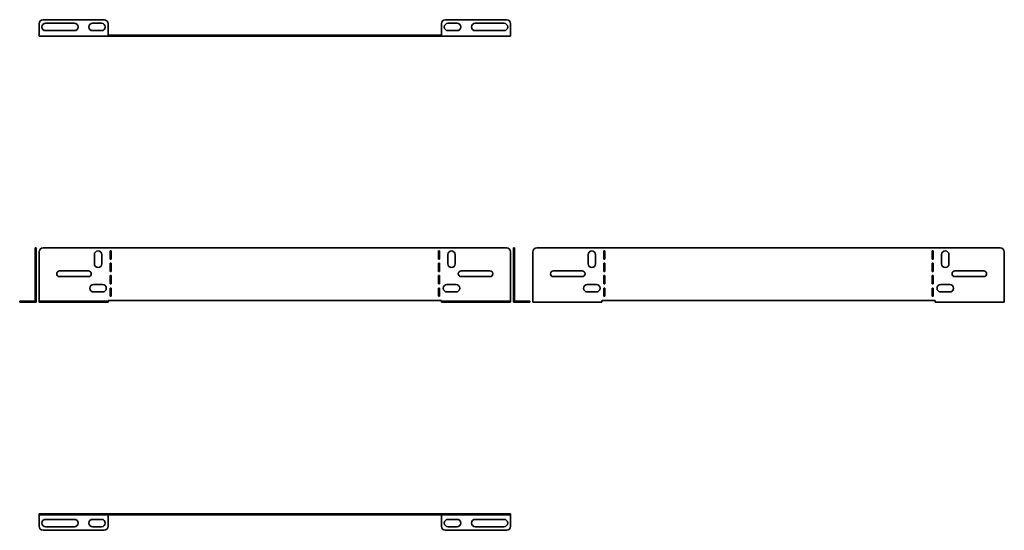
# Model space of a CAD drawing. Units: millimetres. Extents: x -110 to 1086, y -110 to 510.
import ezdxf

# ---------------------------------------------------------------- set-up
doc = ezdxf.new("R2010")
doc.units = ezdxf.units.MM

msp = doc.modelspace()

# ---------------------------------------------------------------- linework, layer by layer
at = {"color": 7, "linetype": 'Continuous', "lineweight": 35}
for p, q in [((-86.5, 505), (-86.5, 492.2)), ((-7.5, 510), (-81.5, 510)), ((-43.5, 505.7), (-78.5, 505.7)), ((-10.5, 505.7), (-21.5, 505.7)), ((-2.5, 492.2), (-2.5, 505)), ((402.5, 492.2), (402.5, 505)), ((407.5, 510), (481.5, 510)), ((410.5, 505.7), (421.5, 505.7)), ((443.5, 505.7), (478.5, 505.7)), ((486.5, 505), (486.5, 492.2)), ((-86.5, 492.2), (-86.5, 490)), ((-78.5, 496.7), (-43.5, 496.7)), ((-21.5, 496.7), (-10.5, 496.7)), ((-2.5, 492.2), (-2.5, 490)), ((-2.5, 491.2), (402.5, 491.2)), ((402.5, 492.2), (402.5, 490)), ((421.5, 496.7), (410.5, 496.7)), ((478.5, 496.7), (443.5, 496.7)), ((486.5, 492.2), (486.5, 490)), ((-86.5, 490), (-2.5, 490)), ((-2.5, 490), (402.5, 490)), ((402.5, 490), (486.5, 490)), ((-91.2, 233), (-90, 233)), ((-91.2, 228), (-91.2, 233)), ((-91.2, 169.2), (-91.2, 228)), ((-90, 228), (-91.2, 228)), ((-90, 233), (-90, 228)), ((-90, 169.2), (-90, 228)), ((-86.5, 228), (-86.5, 169.2)), ((481.5, 233), (-81.5, 233)), ((-0.25, 219.2), (-0.25, 229.2)), ((-0.25, 229.2), (1.25, 229.2)), ((1.25, 229.2), (1.25, 219.2)), ((400.25, 229.2), (398.75, 229.2)), ((398.75, 229.2), (398.75, 219.2)), ((400.25, 219.2), (400.25, 229.2)), ((486.5, 169.2), (486.5, 228)), ((490, 233), (491.2, 233)), ((490, 228), (490, 233)), ((491.2, 228), (490, 228)), ((490, 228), (490, 169.2)), ((491.2, 233), (491.2, 228)), ((491.2, 228), (491.2, 169.2)), ((513.5, 169.2), (513.5, 228)), ((518.5, 233), (1081.5, 233)), ((599.75, 229.2), (601.25, 229.2)), ((599.75, 219.2), (599.75, 229.2)), ((601.25, 229.2), (601.25, 219.2)), ((1000.25, 229.2), (998.75, 229.2)), ((998.75, 229.2), (998.75, 219.2)), ((1000.25, 219.2), (1000.25, 229.2)), ((1086.5, 228), (1086.5, 169.2)), ((-19.25, 213.7), (-19.25, 224.7)), ((-10.25, 224.7), (-10.25, 213.7)), ((1.25, 219.2), (-0.25, 219.2)), ((398.75, 219.2), (400.25, 219.2)), ((410.25, 224.7), (410.25, 213.7)), ((419.25, 213.7), (419.25, 224.7)), ((580.75, 213.7), (580.75, 224.7)), ((589.75, 224.7), (589.75, 213.7)), ((601.25, 219.2), (599.75, 219.2)), ((998.75, 219.2), (1000.25, 219.2)), ((1010.25, 224.7), (1010.25, 213.7)), ((1019.25, 213.7), (1019.25, 224.7)), ((-61.5, 205), (-26.5, 205)), ((-0.25, 204.2), (-0.25, 214.2)), ((-0.25, 214.2), (1.25, 214.2)), ((1.25, 204.2), (-0.25, 204.2)), ((1.25, 214.2), (1.25, 204.2)), ((400.25, 214.2), (398.75, 214.2)), ((398.75, 214.2), (398.75, 204.2)), ((398.75, 204.2), (400.25, 204.2)), ((400.25, 204.2), (400.25, 214.2)), ((461.5, 205), (426.5, 205)), ((573.5, 205), (538.5, 205)), ((599.75, 214.2), (601.25, 214.2)), ((599.75, 204.2), (599.75, 214.2)), ((601.25, 204.2), (599.75, 204.2)), ((601.25, 214.2), (601.25, 204.2)), ((1000.25, 214.2), (998.75, 214.2)), ((998.75, 214.2), (998.75, 204.2)), ((998.75, 204.2), (1000.25, 204.2)), ((1000.25, 204.2), (1000.25, 214.2)), ((1026.5, 205), (1061.5, 205)), ((-26.5, 198), (-61.5, 198)), ((-0.25, 189.2), (-0.25, 199.2)), ((-0.25, 199.2), (1.25, 199.2)), ((1.25, 199.2), (1.25, 189.2)), ((400.25, 199.2), (398.75, 199.2)), ((398.75, 199.2), (398.75, 189.2)), ((400.25, 189.2), (400.25, 199.2)), ((426.5, 198), (461.5, 198)), ((538.5, 198), (573.5, 198)), ((599.75, 189.2), (599.75, 199.2)), ((599.75, 199.2), (601.25, 199.2)), ((601.25, 199.2), (601.25, 189.2)), ((1000.25, 199.2), (998.75, 199.2)), ((998.75, 199.2), (998.75, 189.2)), ((1000.25, 189.2), (1000.25, 199.2)), ((1061.5, 198), (1026.5, 198)), ((-20.25, 188.4), (-9.25, 188.4)), ((1.25, 189.2), (-0.25, 189.2)), ((-0.25, 174.2), (-0.25, 184.2)), ((-0.25, 184.2), (1.25, 184.2)), ((1.25, 184.2), (1.25, 174.2)), ((398.75, 189.2), (400.25, 189.2)), ((400.25, 184.2), (398.75, 184.2)), ((398.75, 184.2), (398.75, 174.2)), ((400.25, 174.2), (400.25, 184.2)), ((420.25, 188.4), (409.25, 188.4)), ((579.75, 188.4), (590.75, 188.4)), ((601.25, 189.2), (599.75, 189.2)), ((599.75, 174.2), (599.75, 184.2)), ((599.75, 184.2), (601.25, 184.2)), ((601.25, 184.2), (601.25, 174.2)), ((998.75, 189.2), (1000.25, 189.2)), ((1000.25, 184.2), (998.75, 184.2)), ((998.75, 184.2), (998.75, 174.2)), ((1000.25, 174.2), (1000.25, 184.2)), ((1020.25, 188.4), (1009.25, 188.4)), ((-110, 167), (-110, 168.2)), ((-110, 168.2), (-105, 168.2)), ((-105, 168.2), (-105, 167)), ((-105, 168.2), (-92.2, 168.2)), ((-92.2, 168.2), (-92.2, 167)), ((-92.2, 168.2), (-91.2, 168.2)), ((-90, 169.2), (-91.2, 169.2)), ((-91.2, 169.2), (-91.2, 168.2)), ((-90, 169.2), (-90, 167)), ((-86.5, 169.2), (-86.5, 168.2)), ((-86.5, 167), (-86.5, 168.2)), ((-86.5, 168.2), (-81.5, 168.2)), ((-81.5, 168.2), (-81.5, 167)), ((-7.5, 168.2), (-81.5, 168.2)), ((-9.25, 179.4), (-20.25, 179.4)), ((-7.5, 167), (-7.5, 168.2)), ((-7.5, 168.2), (-2.5, 168.2)), ((-2.5, 169.2), (402.5, 169.2)), ((-2.5, 169.2), (-2.5, 168.2)), ((-2.5, 168.2), (-2.5, 167)), ((1.25, 174.2), (-0.25, 174.2)), ((398.75, 174.2), (400.25, 174.2)), ((402.5, 169.2), (402.5, 168.2)), ((402.5, 167), (402.5, 168.2)), ((402.5, 168.2), (407.5, 168.2)), ((407.5, 168.2), (407.5, 167)), ((407.5, 168.2), (481.5, 168.2)), ((409.25, 179.4), (420.25, 179.4)), ((481.5, 167), (481.5, 168.2)), ((481.5, 168.2), (486.5, 168.2)), ((486.5, 169.2), (486.5, 168.2)), ((486.5, 168.2), (486.5, 167)), ((490, 169.2), (491.2, 169.2)), ((490, 169.2), (490, 167)), ((491.2, 169.2), (491.2, 168.2)), ((492.2, 168.2), (491.2, 168.2)), ((492.2, 168.2), (492.2, 167)), ((505, 168.2), (492.2, 168.2)), ((505, 167), (505, 168.2)), ((505, 168.2), (510, 168.2)), ((510, 168.2), (510, 167)), ((513.5, 169.2), (513.5, 167)), ((590.75, 179.4), (579.75, 179.4)), ((1002.5, 169.2), (597.5, 169.2)), ((597.5, 169.2), (597.5, 167)), ((601.25, 174.2), (599.75, 174.2)), ((998.75, 174.2), (1000.25, 174.2)), ((1002.5, 169.2), (1002.5, 167)), ((1009.25, 179.4), (1020.25, 179.4)), ((1086.5, 169.2), (1086.5, 167)), ((-105, 167), (-110, 167)), ((-105, 167), (-92.2, 167)), ((-92.2, 167), (-90, 167)), ((-81.5, 167), (-86.5, 167)), ((-7.5, 167), (-81.5, 167)), ((-2.5, 167), (-7.5, 167)), ((407.5, 167), (402.5, 167)), ((407.5, 167), (481.5, 167)), ((486.5, 167), (481.5, 167)), ((492.2, 167), (490, 167)), ((505, 167), (492.2, 167)), ((510, 167), (505, 167)), ((597.5, 167), (513.5, 167)), ((1086.5, 167), (1002.5, 167)), ((-86.5, -91.2), (-86.5, -90)), ((-86.5, -90), (-81.5, -90)), ((-81.5, -91.2), (-86.5, -91.2)), ((-86.5, -92.2), (-86.5, -91.2)), ((-86.5, -105), (-86.5, -92.2)), ((-81.5, -90), (-81.5, -91.2)), ((481.5, -90), (-81.5, -90)), ((481.5, -91.2), (-81.5, -91.2)), ((-2.5, -92.2), (-2.5, -91.2)), ((-2.5, -92.2), (-2.5, -105)), ((402.5, -92.2), (402.5, -91.2)), ((402.5, -92.2), (402.5, -105)), ((481.5, -91.2), (481.5, -90)), ((481.5, -90), (486.5, -90)), ((486.5, -91.2), (481.5, -91.2)), ((486.5, -90), (486.5, -91.2)), ((486.5, -92.2), (486.5, -91.2)), ((486.5, -105), (486.5, -92.2)), ((-78.5, -96.7), (-43.5, -96.7)), ((-43.5, -105.7), (-78.5, -105.7)), ((-21.5, -96.7), (-10.5, -96.7)), ((-10.5, -105.7), (-21.5, -105.7)), ((421.5, -96.7), (410.5, -96.7)), ((410.5, -105.7), (421.5, -105.7)), ((478.5, -96.7), (443.5, -96.7)), ((443.5, -105.7), (478.5, -105.7)), ((-7.5, -110), (-81.5, -110)), ((407.5, -110), (481.5, -110))]:
    msp.add_line(p, q, dxfattribs=at)
for centre, radius, start, end in [((-81.5, 505), 5, 90, 180), ((-78.5, 501.2), 4.5, 90, 270), ((-43.5, 501.2), 4.5, 270, 90), ((-21.5, 501.2), 4.5, 90, 270), ((-10.5, 501.2), 4.5, 270, 90), ((-7.5, 505), 5, 0, 90), ((407.5, 505), 5, 90, 180), ((410.5, 501.2), 4.5, 90, 270), ((421.5, 501.2), 4.5, 270, 90), ((443.5, 501.2), 4.5, 90, 270), ((478.5, 501.2), 4.5, 270, 90), ((481.5, 505), 5, 0, 90), ((-81.5, 228), 5, 90, 180), ((-14.75, 224.7), 4.5, 0, 180), ((414.75, 224.7), 4.5, 0, 180), ((481.5, 228), 5, 0, 90), ((518.5, 228), 5, 90, 180), ((585.25, 224.7), 4.5, 0, 180), ((1014.75, 224.7), 4.5, 0, 180), ((1081.5, 228), 5, 0, 90), ((-61.5, 201.5), 3.5, 90, 270), ((-26.5, 201.5), 3.5, 270, 90), ((-14.75, 213.7), 4.5, 180, 0), ((414.75, 213.7), 4.5, 180, 0), ((426.5, 201.5), 3.5, 90, 270), ((461.5, 201.5), 3.5, 270, 90), ((538.5, 201.5), 3.5, 90, 270), ((573.5, 201.5), 3.5, 270, 90), ((585.25, 213.7), 4.5, 180, 0), ((1014.75, 213.7), 4.5, 180, 0), ((1026.5, 201.5), 3.5, 90, 270), ((1061.5, 201.5), 3.5, 270, 90), ((-20.25, 183.9), 4.5, 90, 270), ((-9.25, 183.9), 4.5, 270, 90), ((409.25, 183.9), 4.5, 90, 270), ((420.25, 183.9), 4.5, 270, 90), ((579.75, 183.9), 4.5, 90, 270), ((590.75, 183.9), 4.5, 270, 90), ((1009.25, 183.9), 4.5, 90, 270), ((1020.25, 183.9), 4.5, 270, 90), ((-81.5, -105), 5, 180, 270), ((-78.5, -101.2), 4.5, 90, 270), ((-43.5, -101.2), 4.5, 270, 90), ((-21.5, -101.2), 4.5, 90, 270), ((-10.5, -101.2), 4.5, 270, 90), ((-7.5, -105), 5, 270, 0), ((407.5, -105), 5, 180, 270), ((410.5, -101.2), 4.5, 90, 270), ((421.5, -101.2), 4.5, 270, 90), ((443.5, -101.2), 4.5, 90, 270), ((478.5, -101.2), 4.5, 270, 90), ((481.5, -105), 5, 270, 0)]:
    msp.add_arc(centre, radius, start, end, dxfattribs=at)

doc.saveas('drawing.dxf')
